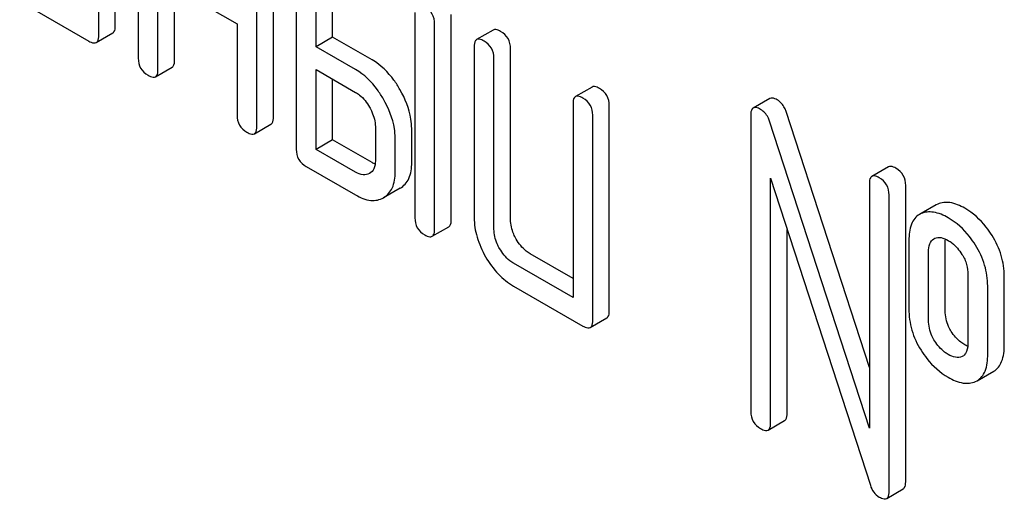
# Model space of a CAD drawing. Units: millimetres. Extents: x 0 to 6269, y -4 to 4433.
# Drawn here: x 4434 to 4447, y 3018 to 3024 of the extents above; entities that cross this region are included whole.
import ezdxf

# ---------------------------------------------------------------- set-up
doc = ezdxf.new("R2010")
doc.units = ezdxf.units.MM
doc.header["$LTSCALE"] = 344.776119
doc.layers.get('0').update_dxf_attribs({"linetype": 'CONTINUOUS'})

msp = doc.modelspace()

# ---------------------------------------------------------------- linework, layer by layer
at = {"color": 7, "linetype": 'Continuous'}
for p, q in [((4435.331, 3023.579), (4435.331, 3026.206)), ((4435.119, 3023.457), (4435.119, 3026.083)), ((4435.625, 3025.791), (4435.625, 3023.165)), ((4437.353, 3022.412), (4437.353, 3025.038)), ((4437.141, 3022.29), (4437.141, 3024.916)), ((4437.646, 3024.624), (4437.646, 3021.998)), ((4438.111, 3023.433), (4438.111, 3024.601)), ((4437.899, 3023.311), (4437.899, 3024.478)), ((4435.877, 3023.019), (4435.877, 3024.186)), ((4435.877, 3024.186), (4436.888, 3023.603)), ((4436.09, 3023.142), (4436.09, 3024.064)), ((4434.108, 3023.895), (4434.993, 3023.384)), ((4439.163, 3023.749), (4439.163, 3021.122)), ((4439.628, 3021.099), (4439.628, 3023.725)), ((4436.888, 3023.603), (4436.888, 3022.436)), ((4439.415, 3020.976), (4439.415, 3023.603)), ((4435.088, 3023.365), (4435.3, 3023.488)), ((4438.111, 3023.433), (4437.899, 3023.311)), ((4438.617, 3023.142), (4438.111, 3023.433)), ((4440.164, 3023.525), (4439.952, 3023.402)), ((4438.405, 3023.019), (4437.899, 3023.311)), ((4439.921, 3023.311), (4439.921, 3021.122)), ((4440.386, 3021.099), (4440.386, 3023.288)), ((4435.846, 3022.928), (4436.058, 3023.05)), ((4440.174, 3020.976), (4440.174, 3023.165)), ((4437.899, 3021.998), (4437.899, 3023.019)), ((4437.899, 3023.019), (4438.405, 3022.727)), ((4438.111, 3022.12), (4438.111, 3022.897)), ((4441.428, 3022.795), (4441.216, 3022.673)), ((4441.185, 3022.582), (4441.185, 3020.101)), ((4441.649, 3019.932), (4441.649, 3022.558)), ((4443.703, 3022.65), (4443.49, 3022.527)), ((4441.437, 3019.809), (4441.437, 3022.436)), ((4443.459, 3022.436), (4443.459, 3018.642)), ((4444.975, 3019.205), (4443.911, 3022.481)), ((4437.11, 3022.198), (4437.322, 3022.321)), ((4438.657, 3022.29), (4438.657, 3021.852)), ((4444.975, 3018.429), (4443.699, 3022.358)), ((4439.122, 3021.828), (4439.122, 3022.266)), ((4438.111, 3022.12), (4437.899, 3021.998)), ((4438.617, 3021.828), (4438.111, 3022.12)), ((4438.91, 3021.706), (4438.91, 3022.144)), ((4438.405, 3021.706), (4437.899, 3021.998)), ((4437.773, 3021.779), (4438.405, 3021.414)), ((4445.219, 3021.774), (4445.007, 3021.652)), ((4443.712, 3018.496), (4443.712, 3021.627)), ((4443.712, 3021.627), (4444.988, 3017.698)), ((4444.975, 3021.56), (4444.975, 3018.429)), ((4445.44, 3017.743), (4445.44, 3021.537)), ((4438.973, 3021.5), (4438.761, 3021.378)), ((4445.228, 3017.621), (4445.228, 3021.414)), ((4445.828, 3021.287), (4445.637, 3021.177)), ((4445.849, 3021.298), (4445.828, 3021.287)), ((4445.637, 3021.176), (4445.616, 3021.165)), ((4439.384, 3020.885), (4439.596, 3021.007)), ((4443.924, 3018.619), (4443.924, 3020.974)), ((4445.481, 3020.831), (4445.481, 3019.955)), ((4445.8, 3020.853), (4445.811, 3020.859)), ((4445.946, 3019.932), (4445.946, 3020.807)), ((4441.185, 3020.346), (4440.638, 3020.661)), ((4445.733, 3019.809), (4445.733, 3020.685)), ((4441.185, 3020.101), (4440.426, 3020.539)), ((4446.236, 3020.394), (4446.236, 3019.519)), ((4446.701, 3019.496), (4446.701, 3020.371)), ((4440.426, 3020.247), (4441.311, 3019.736)), ((4446.489, 3019.373), (4446.489, 3020.249)), ((4441.406, 3019.718), (4441.618, 3019.84)), ((4446.17, 3019.352), (4446.161, 3019.347)), ((4446.353, 3019.036), (4446.566, 3019.158)), ((4446.333, 3019.025), (4446.353, 3019.036)), ((4443.68, 3018.405), (4443.892, 3018.527)), ((4445.197, 3017.529), (4445.409, 3017.652))]:
    msp.add_line(p, q, dxfattribs=at)
msp.add_arc((4446.116, 3019.445), 0.108, 299.9774, 308.8859, dxfattribs=at)
for points, knots in [([(4439.415, 3023.603), (4439.415, 3023.647), (4439.396, 3023.737), (4439.327, 3023.8), (4439.289, 3023.822)], [0, 0, 0, 0, 0.500002, 1, 1, 1, 1]), ([(4435.3, 3023.488), (4435.305, 3023.491), (4435.33, 3023.515), (4435.331, 3023.552), (4435.331, 3023.579)], [0, 0, 0, 0, 0.186091, 1, 1, 1, 1]), ([(4435.088, 3023.365), (4435.093, 3023.368), (4435.118, 3023.392), (4435.119, 3023.43), (4435.119, 3023.457)], [0, 0, 0, 0, 0.186091, 1, 1, 1, 1]), ([(4440.259, 3023.506), (4440.25, 3023.512), (4440.222, 3023.527), (4440.183, 3023.536), (4440.164, 3023.525)], [0, 0, 0, 0, 0.339156, 1, 1, 1, 1]), ([(4440.386, 3023.288), (4440.386, 3023.331), (4440.366, 3023.422), (4440.297, 3023.485), (4440.259, 3023.506)], [0, 0, 0, 0, 0.500002, 1, 1, 1, 1]), ([(4434.993, 3023.384), (4435.002, 3023.378), (4435.031, 3023.364), (4435.069, 3023.354), (4435.088, 3023.365)], [0, 0, 0, 0, 0.335828, 1, 1, 1, 1]), ([(4439.952, 3023.402), (4439.947, 3023.399), (4439.922, 3023.375), (4439.921, 3023.338), (4439.921, 3023.311)], [0, 0, 0, 0, 0.188255, 1, 1, 1, 1]), ([(4440.047, 3023.384), (4440.038, 3023.39), (4440.01, 3023.404), (4439.971, 3023.413), (4439.952, 3023.402)], [0, 0, 0, 0, 0.339156, 1, 1, 1, 1]), ([(4440.174, 3023.165), (4440.174, 3023.209), (4440.154, 3023.3), (4440.085, 3023.362), (4440.047, 3023.384)], [0, 0, 0, 0, 0.500002, 1, 1, 1, 1]), ([(4435.625, 3023.165), (4435.625, 3023.121), (4435.642, 3023.029), (4435.713, 3022.968), (4435.751, 3022.946)], [0, 0, 0, 0, 0.499999, 1, 1, 1, 1]), ([(4436.058, 3023.05), (4436.063, 3023.053), (4436.088, 3023.077), (4436.09, 3023.115), (4436.09, 3023.142)], [0, 0, 0, 0, 0.186091, 1, 1, 1, 1]), ([(4438.972, 3022.763), (4438.949, 3022.805), (4438.855, 3022.951), (4438.726, 3023.078), (4438.617, 3023.142)], [0, 0, 0, 0, 0.273233, 1, 1, 1, 1]), ([(4435.751, 3022.946), (4435.761, 3022.941), (4435.789, 3022.926), (4435.827, 3022.917), (4435.846, 3022.928)], [0, 0, 0, 0, 0.335828, 1, 1, 1, 1]), ([(4435.846, 3022.928), (4435.851, 3022.931), (4435.876, 3022.955), (4435.877, 3022.992), (4435.877, 3023.019)], [0, 0, 0, 0, 0.186091, 1, 1, 1, 1]), ([(4438.76, 3022.641), (4438.737, 3022.682), (4438.643, 3022.829), (4438.514, 3022.956), (4438.405, 3023.019)], [0, 0, 0, 0, 0.273233, 1, 1, 1, 1]), ([(4441.523, 3022.777), (4441.513, 3022.783), (4441.485, 3022.797), (4441.447, 3022.806), (4441.428, 3022.795)], [0, 0, 0, 0, 0.339156, 1, 1, 1, 1]), ([(4438.405, 3022.727), (4438.422, 3022.717), (4438.494, 3022.668), (4438.548, 3022.596), (4438.581, 3022.538)], [0, 0, 0, 0, 0.228476, 1, 1, 1, 1]), ([(4439.122, 3022.266), (4439.122, 3022.306), (4439.108, 3022.481), (4439.039, 3022.647), (4438.972, 3022.763)], [0, 0, 0, 0, 0.229864, 1, 1, 1, 1]), ([(4441.216, 3022.673), (4441.211, 3022.67), (4441.186, 3022.646), (4441.185, 3022.608), (4441.185, 3022.582)], [0, 0, 0, 0, 0.188255, 1, 1, 1, 1]), ([(4441.311, 3022.654), (4441.301, 3022.66), (4441.273, 3022.675), (4441.235, 3022.684), (4441.216, 3022.673)], [0, 0, 0, 0, 0.339156, 1, 1, 1, 1]), ([(4441.649, 3022.558), (4441.649, 3022.602), (4441.63, 3022.693), (4441.561, 3022.755), (4441.523, 3022.777)], [0, 0, 0, 0, 0.500002, 1, 1, 1, 1]), ([(4438.91, 3022.144), (4438.91, 3022.184), (4438.896, 3022.358), (4438.827, 3022.524), (4438.76, 3022.641)], [0, 0, 0, 0, 0.229864, 1, 1, 1, 1]), ([(4441.437, 3022.436), (4441.437, 3022.479), (4441.418, 3022.57), (4441.349, 3022.633), (4441.311, 3022.654)], [0, 0, 0, 0, 0.500002, 1, 1, 1, 1]), ([(4443.797, 3022.631), (4443.788, 3022.637), (4443.76, 3022.651), (4443.721, 3022.66), (4443.703, 3022.65)], [0, 0, 0, 0, 0.33915, 1, 1, 1, 1]), ([(4443.911, 3022.481), (4443.906, 3022.497), (4443.882, 3022.556), (4443.838, 3022.608), (4443.797, 3022.631)], [0, 0, 0, 0, 0.272872, 1, 1, 1, 1]), ([(4436.888, 3022.436), (4436.888, 3022.392), (4436.906, 3022.3), (4436.977, 3022.239), (4437.015, 3022.217)], [0, 0, 0, 0, 0.499999, 1, 1, 1, 1]), ([(4438.581, 3022.538), (4438.593, 3022.518), (4438.633, 3022.441), (4438.657, 3022.353), (4438.657, 3022.29)], [0, 0, 0, 0, 0.267232, 1, 1, 1, 1]), ([(4443.49, 3022.527), (4443.485, 3022.524), (4443.46, 3022.5), (4443.459, 3022.463), (4443.459, 3022.436)], [0, 0, 0, 0, 0.188257, 1, 1, 1, 1]), ([(4443.585, 3022.509), (4443.576, 3022.514), (4443.548, 3022.529), (4443.509, 3022.538), (4443.49, 3022.527)], [0, 0, 0, 0, 0.33915, 1, 1, 1, 1]), ([(4443.699, 3022.358), (4443.694, 3022.375), (4443.67, 3022.434), (4443.625, 3022.485), (4443.585, 3022.509)], [0, 0, 0, 0, 0.272872, 1, 1, 1, 1]), ([(4437.11, 3022.198), (4437.115, 3022.201), (4437.14, 3022.225), (4437.141, 3022.263), (4437.141, 3022.29)], [0, 0, 0, 0, 0.186091, 1, 1, 1, 1]), ([(4437.322, 3022.321), (4437.327, 3022.324), (4437.352, 3022.348), (4437.353, 3022.385), (4437.353, 3022.412)], [0, 0, 0, 0, 0.186091, 1, 1, 1, 1]), ([(4437.015, 3022.217), (4437.024, 3022.211), (4437.052, 3022.196), (4437.091, 3022.187), (4437.11, 3022.198)], [0, 0, 0, 0, 0.335828, 1, 1, 1, 1]), ([(4437.646, 3021.998), (4437.646, 3021.954), (4437.664, 3021.862), (4437.735, 3021.801), (4437.773, 3021.779)], [0, 0, 0, 0, 0.500005, 1, 1, 1, 1]), ([(4438.657, 3021.852), (4438.657, 3021.817), (4438.651, 3021.752), (4438.606, 3021.702), (4438.581, 3021.689)], [0, 0, 0, 0, 0.552473, 1, 1, 1, 1]), ([(4438.973, 3021.5), (4439.021, 3021.528), (4439.109, 3021.63), (4439.122, 3021.759), (4439.122, 3021.828)], [0, 0, 0, 0, 0.445782, 1, 1, 1, 1]), ([(4438.581, 3021.689), (4438.558, 3021.675), (4438.492, 3021.662), (4438.434, 3021.689), (4438.405, 3021.706)], [0, 0, 0, 0, 0.446963, 1, 1, 1, 1]), ([(4438.761, 3021.378), (4438.809, 3021.406), (4438.897, 3021.508), (4438.91, 3021.637), (4438.91, 3021.706)], [0, 0, 0, 0, 0.445782, 1, 1, 1, 1]), ([(4445.102, 3021.633), (4445.092, 3021.639), (4445.064, 3021.654), (4445.026, 3021.663), (4445.007, 3021.652)], [0, 0, 0, 0, 0.33915, 1, 1, 1, 1]), ([(4445.314, 3021.756), (4445.304, 3021.761), (4445.276, 3021.776), (4445.238, 3021.785), (4445.219, 3021.774)], [0, 0, 0, 0, 0.33915, 1, 1, 1, 1]), ([(4445.44, 3021.537), (4445.44, 3021.581), (4445.421, 3021.671), (4445.352, 3021.734), (4445.314, 3021.756)], [0, 0, 0, 0, 0.500001, 1, 1, 1, 1]), ([(4445.007, 3021.652), (4445.001, 3021.649), (4444.977, 3021.625), (4444.975, 3021.587), (4444.975, 3021.56)], [0, 0, 0, 0, 0.188257, 1, 1, 1, 1]), ([(4445.228, 3021.414), (4445.228, 3021.458), (4445.208, 3021.549), (4445.14, 3021.611), (4445.102, 3021.633)], [0, 0, 0, 0, 0.500001, 1, 1, 1, 1]), ([(4438.405, 3021.414), (4438.464, 3021.38), (4438.581, 3021.327), (4438.713, 3021.35), (4438.761, 3021.378)], [0, 0, 0, 0, 0.552641, 1, 1, 1, 1]), ([(4446.196, 3021.244), (4446.137, 3021.277), (4446.025, 3021.329), (4445.897, 3021.319), (4445.849, 3021.298)], [0, 0, 0, 0, 0.561503, 1, 1, 1, 1]), ([(4445.616, 3021.165), (4445.593, 3021.152), (4445.551, 3021.115), (4445.49, 3021.004), (4445.481, 3020.902), (4445.481, 3020.831)], [0, 0, 0, 0, 0.208754, 0.432966, 1, 1, 1, 1]), ([(4445.984, 3021.121), (4445.925, 3021.155), (4445.813, 3021.206), (4445.685, 3021.197), (4445.637, 3021.176)], [0, 0, 0, 0, 0.561503, 1, 1, 1, 1]), ([(4446.544, 3020.896), (4446.521, 3020.933), (4446.427, 3021.068), (4446.301, 3021.183), (4446.196, 3021.244)], [0, 0, 0, 0, 0.265433, 1, 1, 1, 1]), ([(4439.163, 3021.122), (4439.163, 3021.078), (4439.18, 3020.987), (4439.251, 3020.925), (4439.289, 3020.904)], [0, 0, 0, 0, 0.500004, 1, 1, 1, 1]), ([(4439.596, 3021.007), (4439.602, 3021.011), (4439.626, 3021.034), (4439.628, 3021.072), (4439.628, 3021.099)], [0, 0, 0, 0, 0.186091, 1, 1, 1, 1]), ([(4439.921, 3021.122), (4439.921, 3021.039), (4439.948, 3020.864), (4440.022, 3020.703), (4440.067, 3020.623)], [0, 0, 0, 0, 0.475365, 1, 1, 1, 1]), ([(4440.459, 3020.849), (4440.447, 3020.87), (4440.407, 3020.948), (4440.386, 3021.036), (4440.386, 3021.099)], [0, 0, 0, 0, 0.27617, 1, 1, 1, 1]), ([(4446.332, 3020.773), (4446.308, 3020.81), (4446.214, 3020.946), (4446.089, 3021.06), (4445.984, 3021.121)], [0, 0, 0, 0, 0.265433, 1, 1, 1, 1]), ([(4439.384, 3020.885), (4439.389, 3020.888), (4439.414, 3020.912), (4439.415, 3020.949), (4439.415, 3020.976)], [0, 0, 0, 0, 0.186091, 1, 1, 1, 1]), ([(4440.247, 3020.727), (4440.235, 3020.747), (4440.195, 3020.825), (4440.174, 3020.913), (4440.174, 3020.976)], [0, 0, 0, 0, 0.26826, 1, 1, 1, 1]), ([(4439.289, 3020.904), (4439.299, 3020.898), (4439.327, 3020.883), (4439.365, 3020.874), (4439.384, 3020.885)], [0, 0, 0, 0, 0.335828, 1, 1, 1, 1]), ([(4440.638, 3020.661), (4440.621, 3020.671), (4440.548, 3020.72), (4440.492, 3020.792), (4440.459, 3020.849)], [0, 0, 0, 0, 0.234076, 1, 1, 1, 1]), ([(4445.733, 3020.685), (4445.733, 3020.719), (4445.737, 3020.783), (4445.776, 3020.839), (4445.8, 3020.853)], [0, 0, 0, 0, 0.554899, 1, 1, 1, 1]), ([(4445.811, 3020.859), (4445.836, 3020.87), (4445.9, 3020.874), (4445.955, 3020.849), (4445.984, 3020.832)], [0, 0, 0, 0, 0.450358, 1, 1, 1, 1]), ([(4445.984, 3020.832), (4446, 3020.822), (4446.07, 3020.775), (4446.125, 3020.709), (4446.16, 3020.654)], [0, 0, 0, 0, 0.229177, 1, 1, 1, 1]), ([(4446.701, 3020.371), (4446.701, 3020.461), (4446.673, 3020.647), (4446.594, 3020.816), (4446.544, 3020.896)], [0, 0, 0, 0, 0.488684, 1, 1, 1, 1]), ([(4440.426, 3020.539), (4440.409, 3020.549), (4440.336, 3020.598), (4440.281, 3020.669), (4440.247, 3020.727)], [0, 0, 0, 0, 0.228427, 1, 1, 1, 1]), ([(4446.16, 3020.654), (4446.186, 3020.613), (4446.225, 3020.529), (4446.236, 3020.437), (4446.236, 3020.394)], [0, 0, 0, 0, 0.528136, 1, 1, 1, 1]), ([(4446.489, 3020.249), (4446.489, 3020.339), (4446.461, 3020.524), (4446.382, 3020.693), (4446.332, 3020.773)], [0, 0, 0, 0, 0.488684, 1, 1, 1, 1]), ([(4440.067, 3020.623), (4440.113, 3020.544), (4440.216, 3020.4), (4440.354, 3020.289), (4440.426, 3020.247)], [0, 0, 0, 0, 0.524636, 1, 1, 1, 1]), ([(4441.618, 3019.84), (4441.623, 3019.843), (4441.648, 3019.867), (4441.649, 3019.905), (4441.649, 3019.932)], [0, 0, 0, 0, 0.186091, 1, 1, 1, 1]), ([(4445.481, 3019.955), (4445.481, 3019.864), (4445.506, 3019.677), (4445.586, 3019.506), (4445.636, 3019.426)], [0, 0, 0, 0, 0.492767, 1, 1, 1, 1]), ([(4446.023, 3019.667), (4446.01, 3019.687), (4445.966, 3019.769), (4445.946, 3019.863), (4445.946, 3019.932)], [0, 0, 0, 0, 0.25968, 1, 1, 1, 1]), ([(4441.406, 3019.718), (4441.411, 3019.721), (4441.436, 3019.745), (4441.437, 3019.782), (4441.437, 3019.809)], [0, 0, 0, 0, 0.186091, 1, 1, 1, 1]), ([(4445.811, 3019.544), (4445.798, 3019.566), (4445.754, 3019.647), (4445.733, 3019.742), (4445.733, 3019.809)], [0, 0, 0, 0, 0.269161, 1, 1, 1, 1]), ([(4441.311, 3019.736), (4441.32, 3019.731), (4441.349, 3019.716), (4441.387, 3019.707), (4441.406, 3019.718)], [0, 0, 0, 0, 0.335828, 1, 1, 1, 1]), ([(4446.196, 3019.496), (4446.179, 3019.505), (4446.111, 3019.551), (4446.055, 3019.614), (4446.023, 3019.667)], [0, 0, 0, 0, 0.241734, 1, 1, 1, 1]), ([(4445.984, 3019.373), (4445.967, 3019.382), (4445.899, 3019.427), (4445.844, 3019.491), (4445.811, 3019.544)], [0, 0, 0, 0, 0.2294, 1, 1, 1, 1]), ([(4446.236, 3019.519), (4446.236, 3019.503), (4446.234, 3019.447), (4446.215, 3019.386), (4446.183, 3019.361)], [0, 0, 0, 0, 0.289737, 1, 1, 1, 1]), ([(4445.636, 3019.426), (4445.659, 3019.389), (4445.753, 3019.254), (4445.879, 3019.142), (4445.984, 3019.081)], [0, 0, 0, 0, 0.265567, 1, 1, 1, 1]), ([(4446.566, 3019.158), (4446.612, 3019.185), (4446.692, 3019.295), (4446.701, 3019.423), (4446.701, 3019.496)], [0, 0, 0, 0, 0.423173, 1, 1, 1, 1]), ([(4446.161, 3019.347), (4446.136, 3019.335), (4446.07, 3019.329), (4446.013, 3019.356), (4445.984, 3019.373)], [0, 0, 0, 0, 0.448441, 1, 1, 1, 1]), ([(4446.353, 3019.036), (4446.399, 3019.062), (4446.48, 3019.172), (4446.489, 3019.301), (4446.489, 3019.373)], [0, 0, 0, 0, 0.423173, 1, 1, 1, 1]), ([(4445.984, 3019.081), (4446.042, 3019.047), (4446.155, 3018.994), (4446.284, 3019.003), (4446.333, 3019.025)], [0, 0, 0, 0, 0.558936, 1, 1, 1, 1]), ([(4443.459, 3018.642), (4443.459, 3018.598), (4443.477, 3018.506), (4443.547, 3018.445), (4443.585, 3018.423)], [0, 0, 0, 0, 0.500004, 1, 1, 1, 1]), ([(4443.892, 3018.527), (4443.898, 3018.53), (4443.922, 3018.554), (4443.924, 3018.592), (4443.924, 3018.619)], [0, 0, 0, 0, 0.186091, 1, 1, 1, 1]), ([(4443.585, 3018.423), (4443.595, 3018.418), (4443.623, 3018.403), (4443.661, 3018.394), (4443.68, 3018.405)], [0, 0, 0, 0, 0.335828, 1, 1, 1, 1]), ([(4443.68, 3018.405), (4443.686, 3018.408), (4443.71, 3018.432), (4443.712, 3018.469), (4443.712, 3018.496)], [0, 0, 0, 0, 0.186091, 1, 1, 1, 1]), ([(4444.988, 3017.698), (4444.997, 3017.666), (4445.024, 3017.606), (4445.075, 3017.563), (4445.102, 3017.548)], [0, 0, 0, 0, 0.51701, 1, 1, 1, 1]), ([(4445.409, 3017.652), (4445.414, 3017.655), (4445.439, 3017.679), (4445.44, 3017.716), (4445.44, 3017.743)], [0, 0, 0, 0, 0.186091, 1, 1, 1, 1]), ([(4445.102, 3017.548), (4445.111, 3017.542), (4445.139, 3017.527), (4445.178, 3017.518), (4445.197, 3017.529)], [0, 0, 0, 0, 0.335828, 1, 1, 1, 1]), ([(4445.197, 3017.529), (4445.202, 3017.532), (4445.227, 3017.556), (4445.228, 3017.594), (4445.228, 3017.621)], [0, 0, 0, 0, 0.186091, 1, 1, 1, 1])]:
    msp.add_open_spline(points, degree=3, knots=knots, dxfattribs=at)
for points in [[(4438.655, 3021.809), (4438.642, 3021.815), (4438.629, 3021.821), (4438.617, 3021.828)], [(4445.946, 3020.807), (4445.946, 3020.822), (4445.946, 3020.836), (4445.948, 3020.85)], [(4446.234, 3019.476), (4446.221, 3019.482), (4446.208, 3019.488), (4446.196, 3019.496)]]:
    msp.add_open_spline(points, degree=3, dxfattribs=at)

doc.saveas('drawing.dxf')
